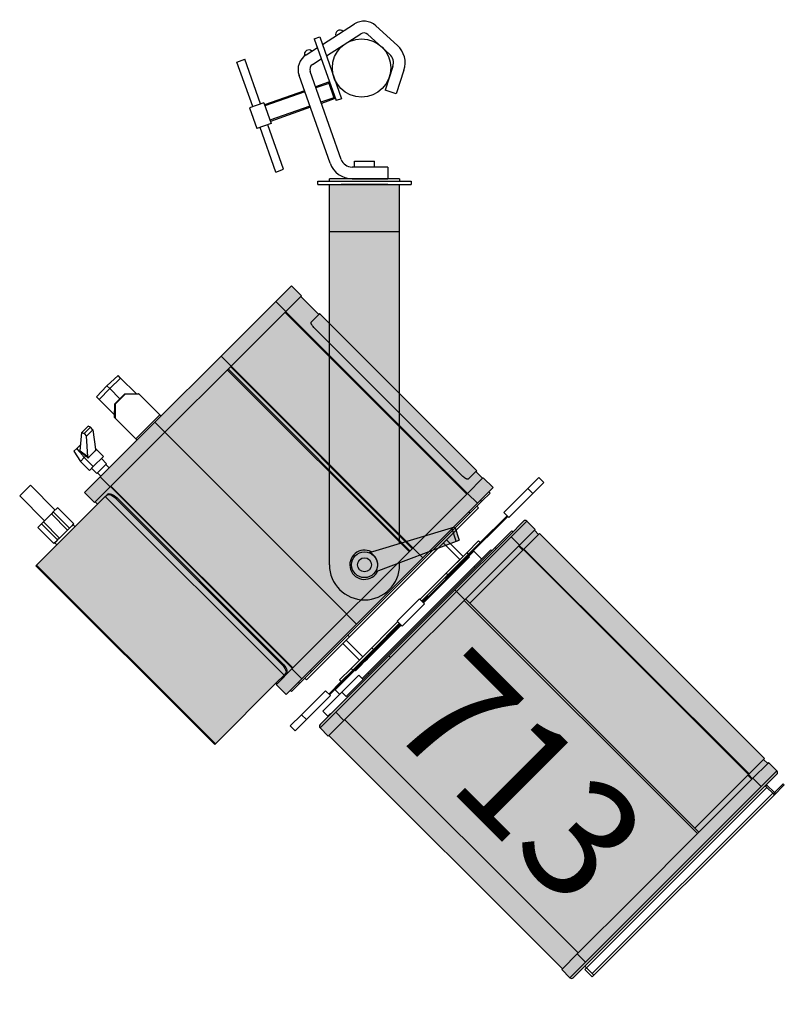
# Model space of a CAD drawing. Units: metres. Extents: x 7649 to 7998, y 20457 to 20664.
# Drawn here: x 7718 to 7719, y 20511 to 20511 of the extents above; entities that cross this region are included whole.
import ezdxf

# ---------------------------------------------------------------- set-up
doc = ezdxf.new("R2010")
doc.units = ezdxf.units.M
doc.header["$LTSCALE"] = 2
doc.layers.add('#Décors', color=140, linetype='Continuous')
doc.layers.add('#PROJ GRILL', color=7, linetype='Continuous')
doc.styles.get("Standard").update_dxf_attribs({"font": 'TECHNIC_.TTF', "height": 0.16})
pattern_1 = [(0, (-7717.1144, -20511.466), (0, 6.985), [5.08, -1.905]), (90, (-7717.1144, -20511.466), (-6.985, 4e-16), [5.08, -1.905])]

# ---------------------------------------------------------------- blocks, each defined once
blk = doc.blocks.new('*U435')
at = {"lineweight": -2}
for p, q in [((-0.03346, 0.02012), (-0.00601, 0.03763)), ((0.01208, 0.0361), (0.0307, 0.01923)), ((0.01208, 0.0361), (0.0307, 0.01923)), ((-0.04048, 0.02502), (-0.03578, 0.02668)), ((-0.03578, 0.02668), (-0.01706, -0.02629)), ((-0.03005, 0.01047), (-0.00065, 0.02922)), ((0.00538, 0.02871), (0.02401, 0.01184)), ((-0.04733, 0.01128), (-0.03778, 0.01737)), ((-0.04048, 0.02502), (-0.02177, -0.02795)), ((-0.10644, 0.00509), (-0.09986, 0.00741)), ((-0.09298, -0.03301), (-0.10644, 0.00509)), ((-0.0864, -0.03068), (-0.09986, 0.00741)), ((-0.04197, 0.00287), (-0.03437, 0.00771)), ((0.02677, 0.00129), (0.02006, -0.01885)), ((-0.02685, -0.08144), (-0.05339, -0.00632)), ((-0.01745, -0.07812), (-0.04399, -0.003)), ((0.03624, -0.00187), (0.02952, -0.02201)), ((-0.02836, -0.01229), (-0.03933, -0.01617)), ((-0.02708, -0.0129), (-0.039, -0.01711)), ((-0.02836, -0.01229), (-0.02337, -0.0264)), ((-0.02708, -0.0129), (-0.02836, -0.01229)), ((-0.04874, -0.0195), (-0.08291, -0.03157)), ((-0.04841, -0.02044), (-0.08258, -0.03251)), ((-0.02276, -0.02513), (-0.03468, -0.02934)), ((-0.02337, -0.0264), (-0.02276, -0.02513)), ((0.02952, -0.02201), (0.02006, -0.01885)), ((-0.08358, -0.02969), (-0.0958, -0.03401)), ((-0.08358, -0.02969), (-0.07726, -0.04756)), ((-0.04409, -0.03266), (-0.07826, -0.04474)), ((-0.04375, -0.0336), (-0.07793, -0.04568)), ((-0.02337, -0.0264), (-0.03435, -0.03028)), ((-0.01706, -0.02629), (-0.02177, -0.02795)), ((-0.0958, -0.03401), (-0.08949, -0.05188)), ((-0.07726, -0.04756), (-0.08949, -0.05188)), ((-0.06663, -0.08665), (-0.08008, -0.04856)), ((-0.07321, -0.08898), (-0.08667, -0.05088)), ((-0.00598, -0.07979), (0.01098, -0.07979)), ((-0.00598, -0.08477), (-0.00598, -0.07979)), ((0.01098, -0.08477), (0.01098, -0.07979)), ((-0.07321, -0.08898), (-0.06663, -0.08665)), ((0.02245, -0.08477), (-0.00804, -0.08477)), ((0.02245, -0.08477), (0.02245, -0.09475)), ((-0.0374, -0.09974), (-0.0374, -0.09674)), ((-0.0374, -0.09674), (0.04241, -0.09674)), ((-0.0374, -0.09974), (0.04241, -0.09974)), ((-0.02743, -0.09674), (-0.02743, -0.09475)), ((0.03243, -0.09475), (-0.02743, -0.09475)), ((0.02245, -0.09974), (-0.01745, -0.09974)), ((-0.00804, -0.09475), (0.02245, -0.09475)), ((0.03243, -0.09475), (0.03243, -0.09674)), ((0.04241, -0.09674), (0.04241, -0.09974))]:
    blk.add_line(p, q, dxfattribs=at)
blk.add_circle((0, 0), 0.02494, dxfattribs=at)
for centre, radius, start, end in [((0.00203, 0.02501), 0.01496, 47.82852, 122.5295), ((-0.01844, 0.0286), 0.00378, 46.8129, 198.2461), ((0.00203, 0.02501), 0.00499, 47.82852, 122.5295), ((0.01731, 0.00444), 0.01995, 341.56505, 47.82852), ((-0.03928, -0.00134), 0.01496, 122.5295, 199.45738), ((-0.04506, 0.01162), 0.00378, 46.8129, 198.2461), ((0.01731, 0.00444), 0.00998, 341.56505, 47.82852), ((-0.03928, -0.00134), 0.00499, 122.5295, 199.45738), ((-0.00804, -0.0748), 0.01995, 199.45738, 270), ((-0.00804, -0.0748), 0.00998, 199.45738, 270)]:
    blk.add_arc(centre, radius, start, end, dxfattribs=at)
blk = doc.blocks.new('*U440')
at = {"layer": '#Décors', "lineweight": -2, "true_color": 0xffffff, "transparency": 33554687}
h = blk.add_hatch(dxfattribs=at)
h.set_pattern_fill('ANGLE')
h.set_pattern_definition(pattern_1)
h.paths.add_polyline_path([(0.12702, -0.49634), (0.10812, -0.49634), (0.10812, -0.50634), (0.12702, -0.50634)])
h.paths.add_polyline_path([(0.12602, -0.49461), (0.12602, -0.49434), (0.10699, -0.49434), (0.04202, -0.49434), (0.04202, -0.49634), (0.10812, -0.49634), (0.12702, -0.49634, 0.26795)])
h.paths.add_polyline_path([(0.10812, -0.49634), (0.04202, -0.49634), (0.04202, -0.50634), (0.10812, -0.50634)])
h.paths.add_polyline_path([(0.04202, -0.49634), (-0.03798, -0.49634), (-0.10407, -0.49634), (-0.10407, -0.50634), (-0.03798, -0.50634), (0.04202, -0.50634)])
h.paths.add_polyline_path([(0.04202, -0.49434), (-0.03798, -0.49434), (-0.03798, -0.49634), (0.04202, -0.49634)])
h.paths.add_polyline_path([(-0.03798, -0.49434), (-0.10262, -0.49434), (-0.12098, -0.49434, 0.414214), (-0.12298, -0.49634), (-0.10407, -0.49634), (-0.03798, -0.49634)])
h.paths.add_polyline_path([(-0.10407, -0.49634), (-0.12298, -0.49634), (-0.12298, -0.50634), (-0.10407, -0.50634)])
h.paths.add_polyline_path([(-0.10309, -0.50634), (-0.10407, -0.50634), (-0.12218, -0.50634), (-0.12218, -0.78834), (-0.10407, -0.78834), (-0.10309, -0.78834)])
h.paths.add_polyline_path([(0.04119, -0.50634), (-0.03798, -0.50634), (-0.10309, -0.50634), (-0.10309, -0.78834), (-0.03798, -0.78834), (0.04119, -0.78834)])
h.paths.add_polyline_path([(0.04292, -0.50634), (0.04202, -0.50634), (0.04119, -0.50634), (0.04119, -0.78834), (0.04202, -0.78834), (0.04292, -0.78834), (0.04292, -0.78342)])
h.paths.add_polyline_path([(0.10699, -0.50634), (0.04292, -0.50634), (0.04292, -0.51142), (0.10699, -0.51142)])
h.paths.add_polyline_path([(0.12602, -0.50634), (0.10812, -0.50634), (0.10764, -0.50634), (0.10764, -0.51142), (0.10768, -0.51142), (0.10839, -0.51142), (0.12602, -0.51142)])
h.paths.add_polyline_path([(0.10764, -0.50634), (0.10699, -0.50634), (0.10699, -0.51142), (0.10764, -0.51142)])
h.paths.add_polyline_path([(0.12702, -0.51142), (0.10839, -0.51142), (0.10839, -0.78342), (0.12702, -0.78342)])
h.paths.add_polyline_path([(0.10839, -0.51142), (0.10768, -0.51142), (0.10768, -0.78342), (0.10839, -0.78342)])
h.paths.add_polyline_path([(0.10768, -0.51142), (0.04292, -0.51142), (0.04292, -0.78342), (0.10768, -0.78342)])
h.paths.add_polyline_path([(0.12602, -0.78342), (0.10839, -0.78342), (0.10764, -0.78342), (0.10764, -0.78834), (0.10812, -0.78834), (0.12602, -0.78834)])
h.paths.add_polyline_path([(0.10764, -0.78342), (0.10699, -0.78342), (0.10699, -0.78834), (0.10764, -0.78834)])
h.paths.add_polyline_path([(0.10699, -0.78342), (0.04292, -0.78342), (0.04292, -0.78834), (0.10699, -0.78834)])
h.paths.add_polyline_path([(0.12702, -0.78834), (0.10812, -0.78834), (0.10812, -0.79834), (0.12702, -0.79834)])
h.paths.add_polyline_path([(0.10812, -0.78834), (0.04202, -0.78834), (-0.03798, -0.78834), (-0.10407, -0.78834), (-0.10407, -0.79834), (-0.03798, -0.79834), (0.04202, -0.79834), (0.10812, -0.79834)])
h.paths.add_polyline_path([(0.12702, -0.79834), (0.10812, -0.79834), (0.04202, -0.79834), (-0.03798, -0.79834), (-0.10407, -0.79834), (-0.12298, -0.79834, 0.414214), (-0.12098, -0.80034), (-0.10698, -0.80034), (0.11102, -0.80034), (0.12502, -0.80034, 0.414214)])
h.paths.add_polyline_path([(-0.10407, -0.78834), (-0.12298, -0.78834), (-0.12298, -0.79834), (-0.10407, -0.79834)])
h = blk.add_hatch(dxfattribs=at)
h.set_pattern_fill('ANGLE')
h.set_pattern_definition(pattern_1)
h.paths.add_polyline_path([(0.35981, -0.61425), (0.36123, -0.61284), (0.36017, -0.61178), (0.35875, -0.61319)])
h = blk.add_hatch(dxfattribs=at)
h.set_pattern_fill('ANGLE')
h.set_pattern_definition(pattern_1)
h.paths.add_polyline_path([(-0.12298, -0.79834), (-0.12298, -0.78834), (-0.10407, -0.78834), (-0.10407, -0.79834)], flags=17)
h.paths.add_polyline_path([(-0.12298, -0.79834), (-0.12298, -0.78834), (-0.10407, -0.78834), (-0.10407, -0.79834)])
at = {"lineweight": -2, "transparency": 33554687}
h = blk.add_hatch(color=0, dxfattribs=at)
h.dxf.hatch_style = 1
h.paths.add_polyline_path([(-0.0275, -0.42456), (-0.0275, -0.13956), (-0.0275, -0.13564), (-0.0275, -0.13176), (-0.0275, -0.12795), (-0.0275, -0.12426), (-0.0275, -0.12071), (-0.0275, -0.11734), (-0.0275, -0.11419), (-0.0275, -0.11128), (-0.0275, -0.10864), (-0.0275, -0.10631), (-0.0275, -0.10429), (-0.0275, -0.10261), (-0.0275, -0.10129), (-0.0275, -0.10033), (-0.0275, -0.09976), (-0.0275, -0.09956), (0.0325, -0.09956), (0.0325, -0.09976), (0.0325, -0.10033), (0.0325, -0.10129), (0.0325, -0.10261), (0.0325, -0.10429), (0.0325, -0.10631), (0.0325, -0.10864), (0.0325, -0.11128), (0.0325, -0.11419), (0.0325, -0.11734), (0.0325, -0.12071), (0.0325, -0.12426), (0.0325, -0.12795), (0.0325, -0.13176), (0.0325, -0.13564), (0.0325, -0.13956), (0.0325, -0.40623), (0.07961, -0.39224), (0.08345, -0.40361), (0.0325, -0.42277), (0.0325, -0.42456, -0.999999)])
h.paths.add_polyline_path([(0.0135, -0.42456, -1), (-0.0085, -0.42456, -1)], flags=16)
h.paths.add_polyline_path([(0.0085, -0.42456, -1), (-0.0035, -0.42456, -1)], flags=0)
h = blk.add_hatch(color=0, dxfattribs=at)
h.dxf.hatch_style = 1
h.paths.add_polyline_path([(0.10347, -0.35057), (0.1039, -0.35015), (0.11238, -0.35863), (0.09901, -0.372), (-0.00429, -0.4753), (-0.05103, -0.52204), (-0.06439, -0.53541), (-0.07288, -0.52692), (-0.07217, -0.52622), (-0.07288, -0.52551), (-0.12492, -0.57755), (-0.12549, -0.57812), (-0.27822, -0.42538), (-0.27765, -0.42481), (-0.22561, -0.37277), (-0.22765, -0.37074), (-0.22821, -0.37131), (-0.2367, -0.36282), (-0.22333, -0.34946), (-0.17659, -0.30272), (-0.12003, -0.24615), (-0.07329, -0.19941), (-0.05992, -0.18605), (-0.05144, -0.19453), (-0.052, -0.1951), (-0.0366, -0.2105), (-0.03589, -0.20979), (0.09846, -0.34415), (0.09775, -0.34485)])
h = blk.add_hatch(color=0, dxfattribs=at)
h.dxf.hatch_style = 1
edge = h.paths.add_edge_path()
edge.add_arc((-0.03406, -0.56263), 0.002, 135, 225)
edge.add_line((-0.03547, -0.56405), (-0.0284, -0.57112))
edge.add_line((-0.0284, -0.57112), (-0.02784, -0.57055))
edge.add_line((-0.02784, -0.57055), (0.17157, -0.76996))
edge.add_line((0.17157, -0.76996), (0.171, -0.77052))
edge.add_line((0.171, -0.77052), (0.17807, -0.77759))
edge.add_arc((0.17949, -0.77618), 0.002, 225, 315)
edge.add_line((0.1809, -0.77759), (0.1908, -0.76769))
edge.add_line((0.1908, -0.76769), (0.34495, -0.61354))
edge.add_line((0.34495, -0.61354), (0.35485, -0.60364))
edge.add_arc((0.35343, -0.60223), 0.002, 315, 405)
edge.add_line((0.35485, -0.60082), (0.34778, -0.59375))
edge.add_line((0.34778, -0.59375), (0.34707, -0.59445))
edge.add_line((0.34707, -0.59445), (0.34359, -0.59098))
edge.add_line((0.34359, -0.59098), (0.3443, -0.59027))
edge.add_line((0.3443, -0.59027), (0.15197, -0.39794))
edge.add_line((0.15197, -0.39794), (0.15126, -0.39864))
edge.add_line((0.15126, -0.39864), (0.14767, -0.39505))
edge.add_line((0.14767, -0.39505), (0.14837, -0.39434))
edge.add_line((0.14837, -0.39434), (0.1413, -0.38727))
edge.add_arc((0.13989, -0.38868), 0.002, 45, 105)
edge.add_line((0.13937, -0.38675), (0.13918, -0.38656))
edge.add_line((0.13918, -0.38656), (0.12572, -0.40002))
edge.add_line((0.12572, -0.40002), (0.07978, -0.44596))
edge.add_line((0.07978, -0.44596), (0.02322, -0.50253))
edge.add_line((0.02322, -0.50253), (-0.02249, -0.54824))
edge.add_line((-0.02249, -0.54824), (-0.03547, -0.56122))
at = {"linetype": 'Continuous', "lineweight": -2}
for p, q in [((-0.0275, -0.09956), (0.0325, -0.09956)), ((-0.0275, -0.42456), (-0.0275, -0.13956)), ((-0.0275, -0.13956), (0.0325, -0.13956)), ((0.0325, -0.40623), (0.0325, -0.13956)), ((-0.05992, -0.18605), (-0.07329, -0.19941)), ((-0.05144, -0.19453), (-0.05992, -0.18605)), ((-0.07329, -0.19941), (-0.12003, -0.24615)), ((-0.0648, -0.2079), (-0.07329, -0.19941)), ((-0.052, -0.1951), (-0.0648, -0.2079)), ((-0.0366, -0.2105), (-0.052, -0.1951)), ((-0.0648, -0.2079), (-0.11154, -0.25464)), ((0.08997, -0.36407), (-0.0655, -0.2086)), ((0.09044, -0.36361), (-0.06504, -0.20813)), ((0.09846, -0.34415), (-0.03589, -0.20979)), ((-0.04284, -0.21675), (-0.0366, -0.2105)), ((0.08652, -0.34902), (-0.04076, -0.22174)), ((-0.12003, -0.24615), (-0.17659, -0.30272)), ((-0.11154, -0.25464), (-0.12003, -0.24615)), ((-0.11154, -0.25464), (-0.16811, -0.3112)), ((0.04068, -0.41336), (-0.11479, -0.25789)), ((0.04139, -0.41266), (-0.11409, -0.25718)), ((0.04337, -0.41068), (-0.11211, -0.2552)), ((0.04393, -0.41011), (-0.11154, -0.25464)), ((-0.20809, -0.26273), (-0.21761, -0.27161)), ((-0.20589, -0.26494), (-0.21522, -0.27399)), ((-0.20589, -0.26494), (-0.20809, -0.26273)), ((-0.19255, -0.27828), (-0.20589, -0.26494)), ((-0.22648, -0.28112), (-0.21761, -0.27161)), ((-0.22428, -0.28332), (-0.21522, -0.27399)), ((-0.21522, -0.27399), (-0.21761, -0.27161)), ((-0.20652, -0.28269), (-0.21522, -0.27399)), ((-0.22428, -0.28332), (-0.22648, -0.28112)), ((-0.21093, -0.29666), (-0.22428, -0.28332)), ((-0.20228, -0.27845), (-0.21076, -0.28693)), ((-0.20191, -0.27881), (-0.2104, -0.2873)), ((-0.20228, -0.27845), (-0.19046, -0.27824)), ((-0.20191, -0.27881), (-0.20228, -0.27845)), ((-0.1901, -0.27861), (-0.20191, -0.27881)), ((-0.19046, -0.27824), (-0.1901, -0.27861)), ((-0.17234, -0.29637), (-0.1901, -0.27861)), ((-0.21097, -0.29875), (-0.21076, -0.28693)), ((-0.21076, -0.28693), (-0.2104, -0.2873)), ((-0.2104, -0.2873), (-0.2106, -0.29911)), ((-0.17659, -0.30272), (-0.22333, -0.34946)), ((-0.2106, -0.29911), (-0.21097, -0.29875)), ((-0.2106, -0.29911), (-0.19284, -0.31687)), ((-0.19284, -0.31687), (-0.17234, -0.29637)), ((-0.16811, -0.3112), (-0.17659, -0.30272)), ((-0.17129, -0.29742), (-0.17234, -0.29637)), ((-0.23362, -0.30617), (-0.23896, -0.31151)), ((-0.23163, -0.30701), (-0.23693, -0.31231)), ((-0.22957, -0.30929), (-0.23492, -0.31464)), ((-0.23163, -0.30701), (-0.23362, -0.30617)), ((-0.22957, -0.30929), (-0.23163, -0.30701)), ((-0.22957, -0.30929), (-0.22746, -0.32561)), ((-0.16811, -0.3112), (-0.21485, -0.35794)), ((-0.01263, -0.46668), (-0.16811, -0.3112)), ((-0.24049, -0.32702), (-0.23896, -0.31151)), ((-0.23896, -0.31151), (-0.23693, -0.31231)), ((-0.23693, -0.31231), (-0.23492, -0.31464)), ((-0.23382, -0.33196), (-0.23492, -0.31464)), ((-0.1918, -0.31792), (-0.19284, -0.31687)), ((-0.24582, -0.32757), (-0.24338, -0.32513)), ((-0.24582, -0.32757), (-0.24025, -0.33614)), ((-0.24338, -0.32513), (-0.23997, -0.32172)), ((-0.24052, -0.32742), (-0.24049, -0.32702)), ((-0.24052, -0.32742), (-0.23567, -0.33156)), ((-0.24049, -0.32702), (-0.23382, -0.33196)), ((-0.22053, -0.33198), (-0.22754, -0.32496)), ((-0.22746, -0.32561), (-0.22731, -0.32721)), ((-0.24025, -0.33614), (-0.23698, -0.33287)), ((-0.24025, -0.33614), (-0.23247, -0.34392)), ((-0.23698, -0.33287), (-0.23567, -0.33156)), ((-0.23698, -0.33287), (-0.2292, -0.34065)), ((-0.23567, -0.33156), (-0.23366, -0.33357)), ((-0.23382, -0.33196), (-0.23366, -0.33357)), ((-0.2292, -0.34065), (-0.22057, -0.33202)), ((-0.21793, -0.33821), (-0.22234, -0.3338)), ((-0.22057, -0.33202), (-0.22053, -0.33198)), ((-0.23247, -0.34392), (-0.2292, -0.34065)), ((-0.23065, -0.3421), (-0.22623, -0.34652)), ((-0.22623, -0.34652), (-0.21793, -0.33821)), ((-0.21563, -0.34175), (-0.21854, -0.33883)), ((0.09775, -0.34485), (0.09151, -0.3511)), ((0.10347, -0.35057), (0.09775, -0.34485)), ((-0.22333, -0.34946), (-0.2367, -0.36282)), ((-0.22561, -0.3459), (-0.2227, -0.34882)), ((-0.21485, -0.35794), (-0.22333, -0.34946)), ((0.09053, -0.36351), (0.10347, -0.35057)), ((0.1039, -0.35015), (0.11238, -0.35863)), ((0.14198, -0.35944), (0.15153, -0.34989)), ((0.15577, -0.35414), (0.15153, -0.34989)), ((-0.28292, -0.35654), (-0.2899, -0.36352)), ((-0.2617, -0.37775), (-0.28292, -0.35654)), ((-0.21485, -0.35794), (-0.22765, -0.37074)), ((-0.05914, -0.51318), (-0.21461, -0.35771)), ((-0.05867, -0.51272), (-0.21415, -0.35724)), ((0.09901, -0.372), (0.11238, -0.35863)), ((0.12147, -0.37995), (0.14198, -0.35944)), ((0.14198, -0.35944), (0.14622, -0.36368)), ((0.14622, -0.36368), (0.15577, -0.35414)), ((-0.2899, -0.36352), (-0.29211, -0.36573)), ((-0.29211, -0.36573), (-0.27089, -0.38694)), ((-0.22821, -0.37131), (-0.2367, -0.36282)), ((-0.22561, -0.37277), (-0.21896, -0.36612)), ((-0.21896, -0.36612), (-0.21776, -0.36492)), ((-0.21896, -0.36612), (-0.06622, -0.51885)), ((-0.21699, -0.36415), (-0.21776, -0.36492)), ((-0.20895, -0.36742), (-0.20972, -0.36819)), ((-0.20972, -0.36819), (-0.06829, -0.50961)), ((-0.20895, -0.36742), (-0.06752, -0.50884)), ((0.05459, -0.39945), (0.09053, -0.36351)), ((0.09053, -0.36351), (0.09901, -0.372)), ((0.10284, -0.3703), (0.09284, -0.3803)), ((0.10178, -0.36924), (0.10284, -0.3703)), ((0.10991, -0.36323), (0.10284, -0.3703)), ((0.10885, -0.36217), (0.10991, -0.36323)), ((0.12572, -0.38419), (0.14622, -0.36368)), ((-0.25979, -0.37584), (-0.26339, -0.37944)), ((-0.2597, -0.37574), (-0.25979, -0.37584)), ((-0.24591, -0.38953), (-0.2597, -0.37574)), ((-0.22561, -0.37277), (-0.22765, -0.37074)), ((-0.0103, -0.48626), (0.10001, -0.37596)), ((-0.00429, -0.4753), (0.09901, -0.372)), ((0.10001, -0.37596), (0.09859, -0.37454)), ((-0.26507, -0.38112), (-0.27185, -0.3879)), ((-0.26339, -0.37944), (-0.26507, -0.38112)), ((-0.25128, -0.39491), (-0.26507, -0.38112)), ((-0.2496, -0.39323), (-0.26339, -0.37944)), ((-0.04273, -0.51586), (0.09284, -0.3803)), ((0.08863, -0.41958), (0.12487, -0.38334)), ((0.09178, -0.37924), (0.09284, -0.3803)), ((0.10142, -0.40565), (0.1243, -0.38277)), ((0.12147, -0.37995), (0.12572, -0.38419)), ((0.1243, -0.38277), (0.12487, -0.38334)), ((0.13918, -0.38656), (0.12572, -0.40002)), ((0.13937, -0.38675), (0.13918, -0.38656)), ((-0.27664, -0.39269), (-0.27667, -0.39271)), ((-0.27667, -0.39271), (-0.26288, -0.4065)), ((-0.27347, -0.38951), (-0.27664, -0.39269)), ((-0.26285, -0.40648), (-0.27664, -0.39269)), ((-0.27185, -0.3879), (-0.27347, -0.38951)), ((-0.25968, -0.4033), (-0.27347, -0.38951)), ((-0.25806, -0.40169), (-0.27185, -0.3879)), ((-0.25128, -0.39491), (-0.25467, -0.3983)), ((-0.2496, -0.39323), (-0.25128, -0.39491)), ((-0.2478, -0.39143), (-0.2496, -0.39323)), ((-0.246, -0.38963), (-0.2478, -0.39143)), ((-0.24485, -0.39201), (-0.24662, -0.39024)), ((-0.24591, -0.38953), (-0.246, -0.38963)), ((0.00687, -0.41399), (0.07961, -0.39224)), ((0.08099, -0.40444), (0.07716, -0.39307)), ((0.07961, -0.39224), (0.08345, -0.40361)), ((0.11429, -0.40976), (0.12843, -0.39561)), ((0.1413, -0.38727), (0.12794, -0.40064)), ((0.12843, -0.39561), (0.12928, -0.39646)), ((0.14767, -0.39505), (0.13501, -0.40771)), ((0.1413, -0.38727), (0.14837, -0.39434)), ((0.15126, -0.39864), (0.14767, -0.39505)), ((-0.25968, -0.4033), (-0.26127, -0.40489)), ((-0.25806, -0.40169), (-0.25968, -0.4033)), ((-0.25467, -0.3983), (-0.25806, -0.40169)), ((-0.05951, -0.51356), (0.05459, -0.39945)), ((0.01238, -0.43034), (0.08345, -0.40361)), ((0.08688, -0.41737), (0.07273, -0.40323)), ((0.07978, -0.44596), (0.12572, -0.40002)), ((0.12794, -0.40064), (0.0812, -0.44737)), ((0.12794, -0.40064), (0.13501, -0.40771)), ((0.15126, -0.39864), (0.1388, -0.41111)), ((0.15197, -0.39794), (0.3443, -0.59027)), ((-0.26285, -0.40648), (-0.26288, -0.4065)), ((-0.26127, -0.40489), (-0.26285, -0.40648)), ((-0.26217, -0.4058), (-0.2604, -0.40756)), ((0.11429, -0.40976), (-0.01315, -0.5372)), ((0.05242, -0.41859), (0.04393, -0.41011)), ((0.08405, -0.4202), (0.06991, -0.40606)), ((0.13501, -0.40771), (0.08827, -0.45445)), ((0.09011, -0.41414), (0.10001, -0.40424)), ((0.09152, -0.41555), (0.10142, -0.40565)), ((0.0925, -0.4574), (0.13829, -0.41162)), ((0.09633, -0.42602), (0.11047, -0.41188)), ((0.10142, -0.40565), (0.10001, -0.40424)), ((0.11047, -0.41188), (0.11132, -0.41273)), ((0.11514, -0.4106), (0.11429, -0.40976)), ((0.1378, -0.4121), (0.13421, -0.40851)), ((0.13467, -0.40804), (0.13826, -0.41164)), ((0.13829, -0.41162), (0.1388, -0.41111)), ((0.33062, -0.60395), (0.13829, -0.41162)), ((0.1388, -0.41111), (0.33113, -0.60344)), ((0.08405, -0.4202), (0.05016, -0.45409)), ((0.05228, -0.41874), (0.05798, -0.41303)), ((0.07243, -0.43182), (0.09011, -0.41414)), ((0.07384, -0.43323), (0.09152, -0.41555)), ((0.08352, -0.42539), (0.08809, -0.42082)), ((0.08395, -0.42426), (0.08863, -0.41958)), ((0.08806, -0.41901), (0.08863, -0.41958)), ((0.08809, -0.42082), (0.09173, -0.41718)), ((0.08809, -0.42082), (0.08866, -0.42139)), ((0.08866, -0.42139), (0.0923, -0.41775)), ((0.09152, -0.41555), (0.09011, -0.41414)), ((0.0923, -0.41775), (0.09173, -0.41718)), ((-0.27765, -0.42481), (-0.27822, -0.42538)), ((-0.12549, -0.57812), (-0.27822, -0.42538)), ((-0.12492, -0.57755), (-0.27765, -0.42481)), ((0.09633, -0.42602), (0.00547, -0.51688)), ((0.05249, -0.45643), (0.08148, -0.42743)), ((0.05306, -0.45699), (0.08205, -0.428)), ((0.07193, -0.43628), (0.0807, -0.42751)), ((0.08013, -0.42695), (0.0807, -0.42751)), ((0.0807, -0.42751), (0.08151, -0.4267)), ((0.08095, -0.42613), (0.08151, -0.4267)), ((0.08148, -0.42743), (0.08352, -0.42539)), ((0.08148, -0.42743), (0.08205, -0.428)), ((0.08151, -0.4267), (0.08395, -0.42426)), ((0.08205, -0.428), (0.08409, -0.42596)), ((0.08338, -0.42369), (0.08395, -0.42426)), ((0.08352, -0.42539), (0.08409, -0.42596)), ((0.08409, -0.42596), (0.08866, -0.42139)), ((0.09718, -0.42687), (0.09633, -0.42602)), ((0.05157, -0.45551), (0.07384, -0.43323)), ((0.07136, -0.43572), (0.07193, -0.43628)), ((0.07384, -0.43323), (0.07243, -0.43182)), ((0.02322, -0.50253), (0.07978, -0.44596)), ((0.0812, -0.44737), (0.07978, -0.44596)), ((0.0812, -0.44737), (0.02463, -0.50394)), ((0.03057, -0.47269), (0.04966, -0.4536)), ((0.08827, -0.45445), (0.0317, -0.51101)), ((0.04966, -0.4536), (0.0539, -0.45784)), ((0.05214, -0.45607), (0.05673, -0.45148)), ((0.05617, -0.45091), (0.05673, -0.45148)), ((0.0812, -0.44737), (0.08827, -0.45445)), ((0.28483, -0.64974), (0.08891, -0.45381)), ((0.03481, -0.47693), (0.0539, -0.45784)), ((0.08768, -0.45503), (0.28709, -0.65444)), ((-0.01278, -0.46682), (-0.00429, -0.4753)), ((0.09809, -0.46301), (0.0981, -0.463)), ((-0.05103, -0.52204), (-0.00429, -0.4753)), ((-0.01498, -0.52319), (0.03304, -0.47516)), ((0.03106, -0.47318), (0.00101, -0.50324)), ((0.00441, -0.50451), (0.0334, -0.47552)), ((0.00497, -0.50507), (0.03396, -0.47608)), ((0.01021, -0.49687), (0.03248, -0.4746)), ((0.03057, -0.47269), (0.03481, -0.47693)), ((-0.04707, -0.52303), (-0.0103, -0.48626)), ((-0.0103, -0.48626), (-0.01172, -0.48485)), ((-0.00182, -0.50606), (-0.01596, -0.49192)), ((0.00101, -0.50324), (-0.01313, -0.48909)), ((-0.00889, -0.51313), (0.00879, -0.49546)), ((0.01021, -0.49687), (0.00879, -0.49546)), ((-0.02249, -0.54824), (0.02322, -0.50253)), ((0.02463, -0.50394), (-0.02211, -0.55068)), ((-0.00747, -0.51455), (0.01021, -0.49687)), ((0.00237, -0.50655), (0.00441, -0.50451)), ((0.00441, -0.50451), (0.00497, -0.50507)), ((0.02463, -0.50394), (0.02322, -0.50253)), ((-0.06752, -0.50884), (-0.06829, -0.50961)), ((-0.01879, -0.52303), (-0.00889, -0.51313)), ((0.0317, -0.51101), (-0.01504, -0.55775)), ((-0.00747, -0.51455), (-0.00889, -0.51313)), ((-0.00585, -0.51476), (-0.0022, -0.51112)), ((-0.00528, -0.51533), (-0.00164, -0.51168)), ((-0.0022, -0.51112), (0.00237, -0.50655)), ((-0.0022, -0.51112), (-0.00164, -0.51168)), ((-0.00164, -0.51168), (0.00293, -0.50711)), ((0.00237, -0.50655), (0.00293, -0.50711)), ((0.00293, -0.50711), (0.00497, -0.50507)), ((-0.07217, -0.52622), (-0.05951, -0.51356)), ((-0.06503, -0.51766), (-0.06622, -0.51885)), ((-0.06426, -0.51689), (-0.06503, -0.51766)), ((-0.05951, -0.51356), (-0.05103, -0.52204)), ((-0.04273, -0.51586), (-0.05273, -0.52586)), ((-0.04707, -0.52303), (-0.04848, -0.52162)), ((-0.04379, -0.5148), (-0.04273, -0.51586)), ((-0.01737, -0.52445), (-0.00747, -0.51455)), ((-0.01683, -0.53352), (-0.00233, -0.51902)), ((-0.00585, -0.51476), (-0.00528, -0.51533)), ((-0.00233, -0.51902), (0.00135, -0.5227)), ((0.00547, -0.51688), (0.0005, -0.52185)), ((0.00547, -0.51688), (0.00632, -0.51773)), ((-0.07288, -0.52551), (-0.12492, -0.57755)), ((-0.07217, -0.52622), (-0.07288, -0.52551)), ((-0.07288, -0.52692), (-0.06439, -0.53541)), ((-0.06439, -0.53541), (-0.05103, -0.52204)), ((-0.05273, -0.52586), (-0.0598, -0.53293)), ((-0.05379, -0.5248), (-0.05273, -0.52586)), ((-0.02798, -0.53506), (-0.01737, -0.52445)), ((-0.02741, -0.53562), (-0.01498, -0.52319)), ((-0.01737, -0.52445), (-0.01879, -0.52303)), ((-0.01555, -0.52262), (-0.01498, -0.52319)), ((-0.06086, -0.53187), (-0.0598, -0.53293)), ((-0.05131, -0.55273), (-0.03081, -0.53223)), ((-0.04707, -0.55698), (-0.02656, -0.53647)), ((-0.03312, -0.54982), (-0.01683, -0.53352)), ((-0.03081, -0.53223), (-0.02656, -0.53647)), ((-0.01683, -0.53352), (-0.01315, -0.5372)), ((-0.01299, -0.53704), (-0.01214, -0.53788)), ((-0.06086, -0.56228), (-0.05131, -0.55273)), ((-0.05131, -0.55273), (-0.04707, -0.55698)), ((-0.03547, -0.56122), (-0.02249, -0.54824)), ((-0.02211, -0.55068), (-0.03547, -0.56405)), ((-0.03312, -0.54982), (-0.02888, -0.55406)), ((-0.02888, -0.55406), (-0.02656, -0.55174)), ((-0.02628, -0.55203), (-0.02656, -0.55174)), ((-0.02211, -0.55068), (-0.01504, -0.55775)), ((-0.06086, -0.56228), (-0.05662, -0.56652)), ((-0.05662, -0.56652), (-0.04707, -0.55698)), ((-0.01504, -0.55775), (-0.02784, -0.57055)), ((0.18507, -0.75646), (-0.01434, -0.55705)), ((-0.03547, -0.56405), (-0.0284, -0.57112)), ((-0.02784, -0.57055), (0.17157, -0.76996)), ((-0.12492, -0.57755), (-0.12549, -0.57812)), ((0.33113, -0.60344), (0.34359, -0.59098)), ((0.33441, -0.60711), (0.34707, -0.59445)), ((0.34359, -0.59098), (0.34707, -0.59445)), ((0.35485, -0.60082), (0.34778, -0.59375)), ((0.33062, -0.60395), (0.28483, -0.64974)), ((0.33361, -0.60791), (0.33013, -0.60444)), ((0.3306, -0.60397), (0.33407, -0.60745)), ((0.33113, -0.60344), (0.33062, -0.60395)), ((0.34148, -0.61418), (0.35485, -0.60082)), ((0.35485, -0.60364), (0.34495, -0.61354)), ((0.1908, -0.76769), (0.34495, -0.61354)), ((0.28767, -0.65385), (0.33441, -0.60711)), ((0.29474, -0.66092), (0.34148, -0.61418)), ((0.34148, -0.61418), (0.33441, -0.60711)), ((0.34636, -0.61496), (0.34495, -0.61354)), ((0.34639, -0.61286), (0.34533, -0.61392)), ((0.34639, -0.61286), (0.35273, -0.6192)), ((0.35274, -0.6192), (0.35875, -0.61319)), ((0.3538, -0.62026), (0.35981, -0.61425)), ((0.35875, -0.61319), (0.36017, -0.61178)), ((0.35875, -0.61319), (0.35981, -0.61425)), ((0.35981, -0.61425), (0.36123, -0.61284)), ((0.36017, -0.61178), (0.36123, -0.61284)), ((0.19222, -0.76911), (0.34636, -0.61496)), ((0.19716, -0.77406), (0.35131, -0.61991)), ((0.19858, -0.77547), (0.35273, -0.62132)), ((0.35131, -0.61991), (0.34636, -0.61496)), ((0.35131, -0.61991), (0.35273, -0.62132)), ((0.35273, -0.6192), (0.35167, -0.62026)), ((0.35274, -0.6192), (0.3538, -0.62026)), ((0.23111, -0.71042), (0.28767, -0.65385)), ((0.28831, -0.65321), (0.28483, -0.64974)), ((0.23818, -0.71749), (0.29474, -0.66092)), ((0.18437, -0.75715), (0.23111, -0.71042)), ((0.19144, -0.76423), (0.23818, -0.71749)), ((0.17157, -0.76996), (0.18437, -0.75715)), ((0.19144, -0.76423), (0.18437, -0.75715)), ((0.17807, -0.77759), (0.19144, -0.76423)), ((0.17807, -0.77759), (0.171, -0.77052)), ((0.1908, -0.76769), (0.1809, -0.77759)), ((0.1908, -0.76769), (0.19222, -0.76911)), ((0.19222, -0.76911), (0.1908, -0.77052)), ((0.19716, -0.77689), (0.1908, -0.77052)), ((0.19222, -0.76911), (0.19716, -0.77406)), ((0.19858, -0.77547), (0.19222, -0.76911)), ((0.19858, -0.77547), (0.19716, -0.77406)), ((0.19858, -0.77547), (0.19716, -0.77689))]:
    blk.add_line(p, q, dxfattribs=at)
at = {"lineweight": -2}
for p, q in [((-0.05144, -0.19453), (-0.052, -0.1951)), ((-0.03589, -0.20979), (-0.0366, -0.2105)), ((0.09775, -0.34485), (0.09846, -0.34415)), ((0.10347, -0.35057), (0.1039, -0.35015)), ((-0.22561, -0.37277), (-0.27765, -0.42481)), ((-0.22821, -0.37131), (-0.22765, -0.37074)), ((0.14837, -0.39434), (0.14767, -0.39505)), ((0.15197, -0.39794), (0.15126, -0.39864)), ((0.09596, -0.41295), (0.09173, -0.41718)), ((0.10268, -0.41967), (0.09596, -0.41295)), ((0.0325, -0.42456), (0.0325, -0.42277)), ((-0.07288, -0.52551), (-0.06622, -0.51885)), ((-0.02254, -0.53146), (-0.00585, -0.51476)), ((-0.07217, -0.52622), (-0.07288, -0.52692)), ((-0.01865, -0.53535), (-0.02254, -0.53146)), ((-0.02784, -0.57055), (-0.0284, -0.57112)), ((0.3443, -0.59027), (0.34359, -0.59098)), ((0.34778, -0.59375), (0.34707, -0.59445)), ((0.17157, -0.76996), (0.171, -0.77052))]:
    blk.add_line(p, q, dxfattribs=at)
at = {"linetype": 'Continuous', "lineweight": -2, "flags": 128}
for points in [[(-0.0275, -0.13956), (-0.0275, -0.13564), (-0.0275, -0.13176), (-0.0275, -0.12795), (-0.0275, -0.12426), (-0.0275, -0.12071), (-0.0275, -0.11734), (-0.0275, -0.11419), (-0.0275, -0.11128), (-0.0275, -0.10864), (-0.0275, -0.10631), (-0.0275, -0.10429), (-0.0275, -0.10261), (-0.0275, -0.10129), (-0.0275, -0.10033), (-0.0275, -0.09976), (-0.0275, -0.09956)], [(0.0325, -0.13956), (0.0325, -0.13564), (0.0325, -0.13176), (0.0325, -0.12795), (0.0325, -0.12426), (0.0325, -0.12071), (0.0325, -0.11734), (0.0325, -0.11419), (0.0325, -0.11128), (0.0325, -0.10864), (0.0325, -0.10631), (0.0325, -0.10429), (0.0325, -0.10261), (0.0325, -0.10129), (0.0325, -0.10033), (0.0325, -0.09976), (0.0325, -0.09956)], [(-0.21776, -0.36492), (-0.21719, -0.36456), (-0.21642, -0.36444), (-0.21548, -0.36455), (-0.21442, -0.36489), (-0.21326, -0.36545), (-0.21206, -0.36621), (-0.21086, -0.36713), (-0.20972, -0.36819)], [(-0.21699, -0.36415), (-0.21642, -0.3638), (-0.21565, -0.36367), (-0.21471, -0.36378), (-0.21365, -0.36412), (-0.21249, -0.36468), (-0.21129, -0.36544), (-0.2101, -0.36636), (-0.20895, -0.36742)], [(-0.06829, -0.50961), (-0.06724, -0.51076), (-0.06631, -0.51196), (-0.06555, -0.51316), (-0.06499, -0.51431), (-0.06465, -0.51538), (-0.06454, -0.51631), (-0.06467, -0.51708), (-0.06503, -0.51766)], [(-0.06752, -0.50884), (-0.06647, -0.50999), (-0.06554, -0.51119), (-0.06478, -0.51239), (-0.06422, -0.51354), (-0.06388, -0.51461), (-0.06377, -0.51554), (-0.0639, -0.51631), (-0.06426, -0.51689)]]:
    blk.add_lwpolyline(points, dxfattribs=at)
at = {"lineweight": -2}
for points in [[(0.35485, -0.60082), (0.34148, -0.61418)], [(0.34148, -0.61418), (0.29474, -0.66092)]]:
    blk.add_lwpolyline(points, dxfattribs=at)
at = {"linetype": 'Continuous', "lineweight": -2}
for radius in [0.011, 0.006]:
    blk.add_circle((0.0025, -0.42456), radius, dxfattribs=at)
for centre, radius, start, end in [((0.13989, -0.38868), 0.002, 45, 105), ((0.0025, -0.42457), 0.0125, 61.91606, 335.3638), ((0.0025, -0.42456), 0.03, 180, 360), ((-0.03406, -0.56263), 0.002, 135, 225), ((0.35343, -0.60223), 0.002, 315, 45), ((0.35273, -0.61919), 0.00151, 225, 315), ((0.35273, -0.61919), 0.00001, 225, 314.99986), ((0.19222, -0.76911), 0.000001, 135, 225), ((0.17949, -0.77618), 0.002, 225, 315)]:
    blk.add_arc(centre, radius, start, end, dxfattribs=at)
for centre, major_axis, ratio, start_param, end_param in [((-0.22974, -0.33818), (0.00872, 0.01244), 0.387391, 0.818823, 1.470282), ((0.00223, -0.42466), (0.01102, 0.00372), 0.999694, 5.447469, 7.118902)]:
    blk.add_ellipse(centre, major_axis=major_axis, ratio=ratio, start_param=start_param, end_param=end_param, dxfattribs=at)
for points in [[(-0.04076, -0.22174), (-0.04126, -0.22121), (-0.04168, -0.22071), (-0.0422, -0.21997), (-0.04235, -0.21973), (-0.04255, -0.21938), (-0.04261, -0.21926), (-0.04269, -0.21909), (-0.04272, -0.21903), (-0.04276, -0.21894), (-0.04277, -0.21892), (-0.04279, -0.21887), (-0.0428, -0.21886), (-0.04281, -0.21883), (-0.04281, -0.21882), (-0.04292, -0.21856), (-0.04299, -0.21834), (-0.04307, -0.21803), (-0.04308, -0.21793), (-0.0431, -0.21778), (-0.04311, -0.21774), (-0.04311, -0.21767), (-0.04312, -0.21765), (-0.04312, -0.21761), (-0.04312, -0.2176), (-0.04312, -0.21758), (-0.04312, -0.21758), (-0.04312, -0.21757), (-0.04312, -0.21757), (-0.04312, -0.21756), (-0.04312, -0.21756), (-0.04312, -0.21756), (-0.04312, -0.21756), (-0.04312, -0.2173), (-0.04303, -0.21703), (-0.04284, -0.21675)], [(0.09151, -0.3511), (0.09128, -0.35128), (0.091, -0.35136), (0.09048, -0.35136), (0.0903, -0.35134), (0.09, -0.35126), (0.08989, -0.35123), (0.08973, -0.35118), (0.08968, -0.35116), (0.0896, -0.35113), (0.08957, -0.35112), (0.08953, -0.3511), (0.08951, -0.3511), (0.08948, -0.35109), (0.08947, -0.35108), (0.08922, -0.35098), (0.08897, -0.35086), (0.08861, -0.35065), (0.08848, -0.35058), (0.0883, -0.35046), (0.08823, -0.35042), (0.08814, -0.35036), (0.08811, -0.35034), (0.08806, -0.35031), (0.08805, -0.3503), (0.08802, -0.35028), (0.08802, -0.35028), (0.088, -0.35027), (0.088, -0.35027), (0.08799, -0.35026), (0.08799, -0.35026), (0.08799, -0.35026), (0.08799, -0.35026), (0.08762, -0.35), (0.08713, -0.34959), (0.08652, -0.34902)]]:
    blk.add_open_spline(points, degree=3, knots=[0, 0, 0, 0, 0.25, 0.25, 0.375, 0.375, 0.4375, 0.4375, 0.46875, 0.46875, 0.484375, 0.484375, 0.492188, 0.492188, 0.5, 0.5, 0.625, 0.625, 0.6875, 0.6875, 0.71875, 0.71875, 0.734375, 0.734375, 0.742188, 0.742188, 0.746094, 0.746094, 0.748047, 0.748047, 0.749023, 0.749023, 0.75, 0.75, 1, 1, 1, 1], dxfattribs=at)
blk.add_open_spline([(-0.24338, -0.32513), (-0.24125, -0.32771), (-0.23911, -0.33029), (-0.23698, -0.33287)], degree=3, dxfattribs=at)
at = {"lineweight": -2}
blk.add_blockref('*U435', (0, 0.00017), dxfattribs=at)
at = {"lineweight": -2, "insert": (0.13481, -0.60554), "char_height": 0.1, "attachment_point": 5, "rotation": 315}
blk.add_mtext_dynamic_manual_height_columns('\\pxqc;713', width=0.256494, gutter_width=0.8, heights=[0], dxfattribs=at)

msp = doc.modelspace()

# ---------------------------------------------------------------- block references
at = {"layer": '#PROJ GRILL', "color": 7, "true_color": 0xffffff}
msp.add_blockref('*U440', (7718.66378, 20511.40803), dxfattribs=at)

doc.saveas('drawing.dxf')
